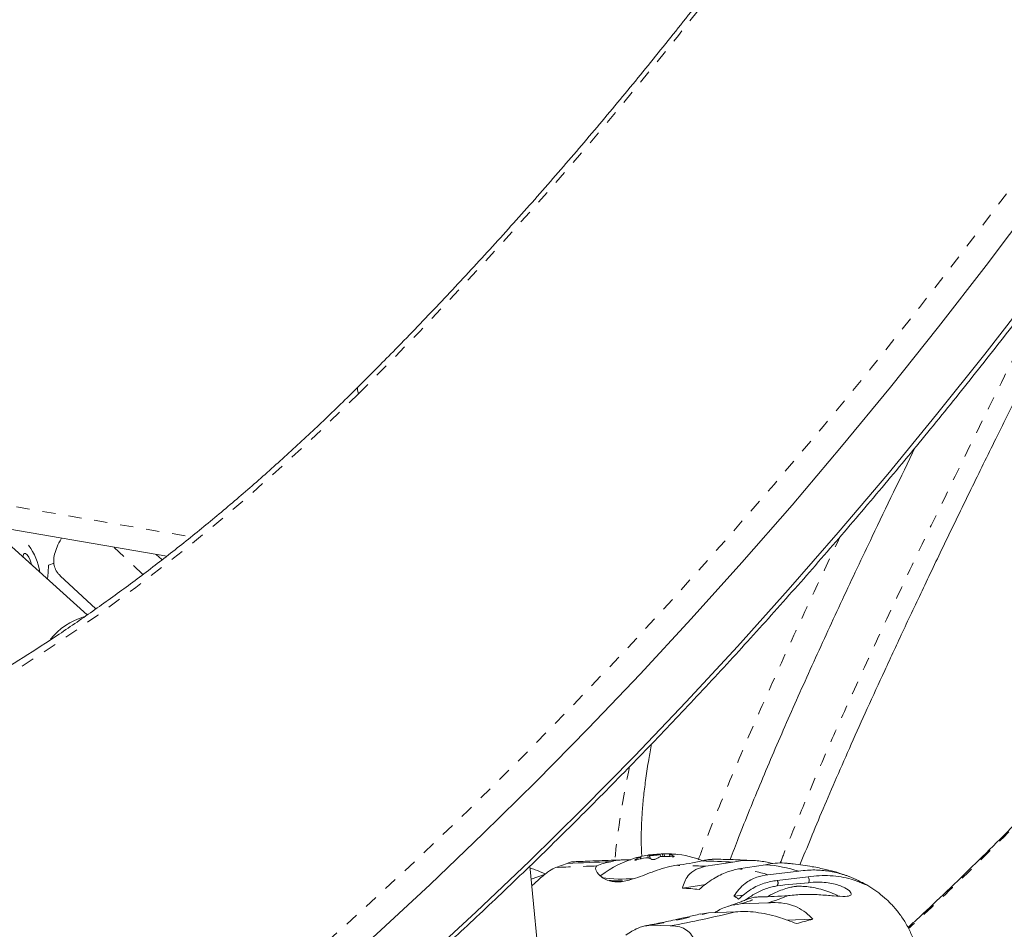
# Model space of a CAD drawing. Extents: x -61 to 447, y -9 to 607.
# Drawn here: x 291 to 299, y 226 to 233 of the extents above; entities that cross this region are included whole.
import ezdxf

# ---------------------------------------------------------------- set-up
doc = ezdxf.new("R2010")
doc.units = 0
doc.header["$LTSCALE"] = 0.125
doc.header["$MEASUREMENT"] = 0
doc.linetypes.add('PHANTOM', pattern=[0.5, 0.25, -0.05, 0.05, -0.05, 0.05, -0.05])
doc.layers.add('CONTOUR', color=7, linetype='CONTINUOUS')

msp = doc.modelspace()

# ---------------------------------------------------------------- linework, layer by layer
at = {"layer": 'CONTOUR', "linetype": 'PHANTOM', "lineweight": 0}
for p, q in [((284.32764, 230.18498), (292.3574, 228.81006)), ((291.99173, 228.52476), (291.7671, 228.73236)), ((295.77654, 226.35906), (295.77525, 226.37231)), ((295.83374, 226.36694), (295.83171, 226.38777)), ((295.8457, 226.38982), (295.84843, 226.36177)), ((295.94617, 226.37851), (295.94421, 226.3986)), ((295.95709, 226.39895), (295.95909, 226.3785)), ((295.99915, 226.39226), (296.00064, 226.37703)), ((296.02971, 226.39538), (296.02962, 226.39636)), ((296.03169, 226.37692), (296.03142, 226.37966)), ((295.73587, 226.35333), (295.73619, 226.35009))]:
    msp.add_line(p, q, dxfattribs=at)
at = {"layer": 'CONTOUR', "linetype": 'Continuous', "lineweight": 15}
for p, q in [((284.58109, 229.96281), (292.17301, 228.66286)), ((291.56779, 228.21658), (290.81189, 228.89592)), ((291.3148, 228.60912), (291.27397, 228.59482)), ((291.36101, 228.51447), (291.63389, 228.26228)), ((295.77927, 226.35966), (295.77789, 226.37378)), ((295.8482, 226.38632), (295.85068, 226.36086)), ((295.92774, 226.37561), (295.92595, 226.3939)), ((295.99756, 226.39309), (295.99912, 226.37712)), ((294.99137, 225.72813), (294.93512, 226.30516)), ((295.13185, 226.29373), (295.21973, 226.32497)), ((296.48002, 226.33494), (296.27472, 226.30277)), ((296.52338, 226.28295), (296.72868, 226.31512)), ((294.94487, 226.20511), (295.05357, 226.24375)), ((296.98117, 226.26527), (296.74586, 226.23903)), ((296.81708, 226.19569), (297.0524, 226.22193)), ((296.09619, 226.13712), (296.27307, 226.16483)), ((297.4406, 226.1812), (297.45652, 226.18298)), ((296.4866, 226.07483), (296.56119, 226.08314)), ((296.74415, 226.024), (296.53756, 226.0162)), ((296.23269, 225.93829), (296.29354, 225.94858)), ((296.29354, 225.94858), (296.50014, 225.95638)), ((296.00239, 225.84875), (295.85496, 225.85374)), ((296.88941, 225.89329), (297.08707, 225.90075))]:
    msp.add_line(p, q, dxfattribs=at)
at = {"layer": 'CONTOUR', "linetype": 'PHANTOM', "lineweight": 0, "flags": 128}
for points in [[(291.06532, 223.83859), (291.18385, 223.92599), (291.60149, 224.24138), (292.01745, 224.5671), (292.4315, 224.90298), (292.84341, 225.24883), (293.25295, 225.60444), (293.65986, 225.96962), (294.06394, 226.34415), (294.46493, 226.72782), (294.86262, 227.12041), (295.25678, 227.5217), (295.64718, 227.93146), (296.03361, 228.34945), (296.41583, 228.77544), (296.79363, 229.20918), (297.1668, 229.65043), (297.53512, 230.09893), (297.89838, 230.55442), (298.25637, 231.01666), (298.6089, 231.48536), (298.95575, 231.96028), (299.29674, 232.44112), (299.63166, 232.92763), (299.96033, 233.41952), (300.28256, 233.91651), (300.59815, 234.41832), (300.90695, 234.92466), (301.20875, 235.43524), (301.50341, 235.94977), (301.79074, 236.46796), (302.07058, 236.98951), (302.34277, 237.51413), (302.60717, 238.0415)], [(293.63118, 229.89872), (293.35546, 229.63017), (293.07667, 229.37044), (292.79512, 229.11982), (292.51113, 228.87858), (292.22503, 228.64702), (291.93713, 228.42538), (291.64776, 228.21392), (291.35725, 228.01288), (291.06593, 227.82248), (290.77413, 227.64294), (290.48218, 227.47447), (290.19041, 227.31725), (289.89914, 227.17147), (289.60872, 227.03728), (289.31946, 226.91485), (289.0317, 226.8043), (288.74576, 226.70577), (288.46197, 226.61936), (288.28496, 226.57133)], [(293.63118, 229.89872), (293.62567, 229.91553), (293.62341, 229.93009), (293.62444, 229.94206), (293.62873, 229.95114), (293.63046, 229.95309)]]:
    msp.add_lwpolyline(points, dxfattribs=at)
at = {"layer": 'CONTOUR', "linetype": 'Continuous', "lineweight": 15, "flags": 128}
for points in [[(291.21419, 223.68682), (291.27105, 223.7288), (291.69229, 224.04641), (292.11186, 224.37447), (292.52952, 224.7128), (292.94502, 225.06119), (293.35812, 225.41946), (293.76859, 225.78739), (294.1762, 226.16478), (294.58071, 226.5514), (294.98189, 226.94705), (295.37951, 227.35148), (295.77334, 227.76447), (296.16316, 228.18578), (296.54874, 228.61518), (296.92987, 229.05241), (297.30632, 229.49723), (297.67788, 229.94938), (298.04433, 230.40859), (298.40548, 230.87462), (298.7611, 231.34719), (299.111, 231.82604), (299.45498, 232.31088), (299.79283, 232.80143)], [(291.21419, 223.68682), (291.27105, 223.7288), (291.69229, 224.04641), (292.11186, 224.37447), (292.52952, 224.7128), (292.94502, 225.06119), (293.35812, 225.41946), (293.76859, 225.78739), (294.1762, 226.16478), (294.58071, 226.5514), (294.98189, 226.94705), (295.37951, 227.35148), (295.77334, 227.76447), (296.16316, 228.18578), (296.54874, 228.61518), (296.92987, 229.05241), (297.30632, 229.49723), (297.67788, 229.94938), (298.04433, 230.40859), (298.40548, 230.87462), (298.7611, 231.34719), (299.111, 231.82604), (299.45498, 232.31088), (299.79283, 232.80143)], [(291.46141, 223.40149), (291.62184, 223.51939), (292.04309, 223.837), (292.46266, 224.16506), (292.88031, 224.50339), (293.29581, 224.85179), (293.70891, 225.21005), (294.11939, 225.57799), (294.52699, 225.95537), (294.9315, 226.342), (295.33268, 226.73764), (295.7303, 227.14207), (296.12413, 227.55506), (296.51395, 227.97638), (296.89953, 228.40577), (297.28066, 228.843), (297.65711, 229.28782), (298.02867, 229.73997), (298.39513, 230.19919), (298.75627, 230.66522)], [(291.46141, 223.40149), (291.62184, 223.51939), (292.04309, 223.837), (292.46266, 224.16506), (292.88031, 224.50339), (293.29581, 224.85179), (293.70891, 225.21005), (294.11939, 225.57799), (294.52699, 225.95537), (294.9315, 226.342), (295.33268, 226.73764), (295.7303, 227.14207), (296.12413, 227.55506), (296.51395, 227.97638), (296.89953, 228.40577), (297.28066, 228.843), (297.65711, 229.28782), (298.02867, 229.73997), (298.39513, 230.19919), (298.75627, 230.66522)], [(291.14409, 228.59737), (291.14152, 228.61088), (291.13402, 228.63351), (291.12329, 228.65509), (291.11098, 228.67233), (291.09895, 228.6826), (291.08904, 228.68435), (291.08276, 228.67731), (291.08105, 228.66255), (291.082, 228.65317)], [(292.09257, 228.67663), (292.11323, 228.65765), (292.13595, 228.63682)], [(291.27397, 228.59482), (291.27133, 228.53923), (291.26605, 228.48776)], [(295.85211, 226.38499), (295.86127, 226.38463), (295.87436, 226.3851), (295.88939, 226.38634), (295.90407, 226.38815), (295.91616, 226.39026), (295.92382, 226.39234), (295.92589, 226.39409), (295.92205, 226.39523), (295.91288, 226.39559), (295.89979, 226.39512), (295.88476, 226.39388), (295.87008, 226.39207), (295.85799, 226.38996), (295.85033, 226.38787), (295.84826, 226.38613), (295.85211, 226.38499)]]:
    msp.add_lwpolyline(points, dxfattribs=at)
at = {"layer": 'CONTOUR', "linetype": 'Continuous', "lineweight": 15}
for centre, radius, start, end in [((237.50623, 270.52681), 59.86861, 319.7014614, 334.2365935), ((237.85702, 270.3174), 59.86861, 319.7014614, 334.2365935), ((204.92115, 138.95748), 120.93599, 44.4284937, 49.3997271), ((204.87, 138.51452), 120.93599, 44.4284937, 49.3997271), ((290.75069, 228.47283), 0.46068, 8.576621, 36.297138), ((291.6872, 227.70864), 0.51351, 106.38195, 141.13755), ((295.96448, 225.59606), 0.80295, 105.77815, 127.491363), ((295.88822, 226.08757), 0.30633, 111.641108, 119.824684), ((295.78599, 226.22917), 0.14516, 93.806539, 106.060068), ((295.95118, 225.58457), 0.79393, 99.626597, 104.854875), ((295.9645, 225.60489), 0.79407, 99.626827, 103.672315), ((295.77406, 226.17339), 0.20253, 63.771412, 73.583051), ((295.87271, 226.13558), 0.25567, 91.951889, 96.06501), ((296.04279, 226.09171), 0.30633, 111.641108, 119.824684), ((295.95381, 226.25406), 0.14486, 93.799512, 102.863337), ((295.95163, 225.57971), 0.79882, 85.354299, 90.561208), ((295.96492, 225.60016), 0.79882, 85.354299, 90.561208), ((295.94191, 226.19798), 0.20253, 63.771412, 73.583051), ((296.02726, 226.13991), 0.25548, 86.829212, 96.066095), ((295.96448, 225.59606), 0.80295, 68.446367, 85.198809), ((296.19976, 205.23915), 21.10858, 91.759409, 92.661093), ((295.6224, 225.9056), 0.43793, 99.294528, 114.05938), ((295.74097, 228.72671), 2.43633, 277.32991, 281.96019), ((296.09977, 218.94327), 7.40144, 87.055143, 88.869074), ((296.6251, 225.12612), 1.1935, 72.642051, 85.021378), ((297.02193, 226.19861), 0.03837, 327.478756, 37.433907), ((295.63296, 227.19906), 0.99338, 261.210733, 275.654388), ((297.33857, 222.26692), 3.92137, 94.157433, 97.66414), ((297.38427, 226.02373), 0.17487, 51.766172, 65.596241), ((295.88504, 222.69484), 3.44875, 84.396614, 86.489804), ((296.43858, 225.9554), 0.12872, 49.267369, 68.095044), ((296.65714, 228.93964), 2.86985, 270.572597, 274.896808), ((296.18759, 227.83637), 1.89591, 287.071391, 292.140671), ((294.27063, 235.06192), 9.37452, 280.645479, 283.758314), ((295.71711, 230.60518), 4.89984, 284.740417, 286.235872)]:
    msp.add_arc(centre, radius, start, end, dxfattribs=at)
at = {"layer": 'CONTOUR', "linetype": 'PHANTOM', "lineweight": 0}
for centre, radius, start, end in [((270.83978, 252.68554), 32.22867, 315.005753, 324.464425), ((301.82519, 225.72564), 6.27536, 167.701435, 174.326731), ((296.01605, 206.96314), 19.3508, 91.694417, 92.618944), ((295.92575, 219.26418), 7.04724, 87.161695, 88.975163), ((296.42085, 225.17824), 1.10946, 72.965853, 84.697575), ((295.60831, 227.7104), 1.51763, 267.374557, 271.975738), ((296.7867, 226.17552), 0.03647, 322.40063, 33.580392), ((296.04573, 227.60472), 1.66291, 287.203294, 292.638993), ((294.23551, 234.40431), 8.70258, 280.724617, 283.679176)]:
    msp.add_arc(centre, radius, start, end, dxfattribs=at)
at = {"layer": 'CONTOUR', "linetype": 'Continuous', "lineweight": 15}
for points, knots in [([(283.55829, 231.59356), (283.63127, 231.67957), (283.84284, 231.92895), (284.18981, 232.34662), (284.59764, 232.84848), (285.00091, 233.35651), (285.39953, 233.87042), (285.79336, 234.39005), (286.18226, 234.91521), (286.56608, 235.44571), (286.9447, 235.98137), (287.31798, 236.522), (287.68579, 237.0674), (288.048, 237.61738), (288.40447, 238.17175), (288.75509, 238.73032), (289.09973, 239.29287), (289.43827, 239.85922), (289.77058, 240.42916), (290.09655, 241.00249), (290.41607, 241.57901), (290.72901, 242.15852), (291.0353, 242.7408), (291.3347, 243.32568), (291.58884, 243.83513), (291.74173, 244.14996), (291.79924, 244.2684)], [0, 0, 0, 0, 0.0227668, 0.0660044, 0.1092418, 0.1524786, 0.1957149, 0.2389507, 0.282186, 0.3254209, 0.3686554, 0.4118896, 0.4551236, 0.4983573, 0.5415908, 0.5848242, 0.6280575, 0.6712908, 0.7145241, 0.7577574, 0.8009909, 0.8442244, 0.8874582, 0.9306922, 0.9739265, 1, 1, 1, 1]), ([(291.47439, 223.38233), (291.57247, 223.45381), (291.80215, 223.6212), (292.1619, 223.89534), (292.55364, 224.20282), (292.94359, 224.51951), (293.33159, 224.84485), (293.71746, 225.17879), (294.101, 225.52114), (294.48202, 225.87172), (294.86034, 226.23037), (295.23577, 226.5969), (295.60812, 226.97113), (295.97722, 227.35287), (296.34288, 227.74194), (296.70492, 228.13814), (297.06316, 228.54128), (297.41743, 228.95115), (297.76755, 229.36755), (298.11335, 229.79027), (298.45465, 230.2191), (298.7913, 230.65384), (299.12312, 231.09426), (299.44996, 231.54014), (299.77164, 231.99128), (300.08801, 232.44743), (300.39892, 232.90838), (300.7042, 233.37389), (301.00372, 233.84374), (301.29731, 234.3177), (301.58485, 234.79552), (301.86617, 235.27698), (302.14115, 235.76183), (302.40967, 236.24982), (302.67145, 236.74077), (302.92567, 237.2317), (303.08898, 237.56012), (303.17001, 237.72306)], [0, 0, 0, 0, 0.0214678, 0.0502759, 0.0790827, 0.1078883, 0.1366927, 0.1654958, 0.1942977, 0.2230984, 0.251898, 0.2806964, 0.3094936, 0.3382899, 0.3670851, 0.3958794, 0.4246728, 0.4534654, 0.4822571, 0.5110482, 0.5398385, 0.5686282, 0.5974174, 0.6262061, 0.6549944, 0.6837823, 0.7125699, 0.7413572, 0.7701443, 0.7989314, 0.8277184, 0.8565053, 0.8852924, 0.9140795, 0.9428668, 0.9716543, 1, 1, 1, 1]), ([(297.05926, 234.00522), (297.04299, 233.98221), (296.9313, 233.82432), (296.71923, 233.53653), (296.42296, 233.14246), (296.12146, 232.75456), (295.81553, 232.37248), (295.5052, 231.99662), (295.19071, 231.62717), (294.87224, 231.26437), (294.55002, 230.90841), (294.22417, 230.55968), (293.91758, 230.24108), (293.71859, 230.04149), (293.63044, 229.95307)], [0, 0, 0, 0, 0.0155562, 0.106762, 0.1979657, 0.289167, 0.3803657, 0.4715614, 0.5627538, 0.6539427, 0.7451277, 0.8363085, 0.927485, 1, 1, 1, 1]), ([(304.15721, 233.10239), (304.06392, 232.9828), (303.84956, 232.708), (303.51576, 232.28519), (303.15617, 231.83363), (302.79939, 231.39029), (302.44713, 230.9571), (302.09934, 230.53403), (301.75592, 230.12092), (301.41679, 229.71766), (301.08215, 229.32445), (300.75446, 228.94419), (300.43625, 228.57989), (300.12955, 228.23373), (299.83414, 227.90536), (299.54967, 227.59421), (299.27582, 227.29981), (299.01225, 227.02164), (298.75807, 226.75869), (298.5212, 226.51862), (298.29541, 226.29458), (298.08374, 226.0901), (297.92102, 225.93619), (297.83324, 225.85666), (297.81157, 225.83703)], [0, 0, 0, 0, 0.0401319, 0.0922134, 0.1448216, 0.1971528, 0.2492315, 0.301083, 0.3527328, 0.404206, 0.4555355, 0.5065944, 0.5564155, 0.6049743, 0.6523347, 0.698556, 0.7436934, 0.7877981, 0.8309192, 0.8734657, 0.9107158, 0.9501618, 0.9877006, 1, 1, 1, 1]), ([(296.98987, 226.31364), (297.01691, 226.38053), (297.07337, 226.52017), (297.16665, 226.74233), (297.26943, 226.98141), (297.38147, 227.23591), (297.50345, 227.50734), (297.63653, 227.79805), (297.78224, 228.11121), (297.94104, 228.44759), (298.11154, 228.80347), (298.292, 229.17499), (298.48165, 229.56045), (298.68197, 229.96276), (298.89397, 230.38382), (299.11868, 230.82546), (299.35227, 231.28026), (299.51272, 231.58876), (299.59249, 231.74211)], [0, 0, 0, 0, 0.0417923, 0.0872406, 0.1344767, 0.1837923, 0.2355407, 0.2901668, 0.3482599, 0.4106646, 0.4764466, 0.5434656, 0.6127586, 0.6846012, 0.7593486, 0.8374834, 0.9192134, 1, 1, 1, 1]), ([(291.25718, 223.65323), (291.13542, 223.77748), (290.78229, 224.13782), (290.18932, 224.73308), (289.47469, 225.43847), (288.7489, 226.14223), (288.01221, 226.84433), (287.2646, 227.54473), (286.50613, 228.24339), (285.73689, 228.94027), (284.95672, 229.63529), (284.24036, 230.26375), (283.78096, 230.65996), (283.58872, 230.82576)], [0, 0, 0, 0, 0.0513645, 0.1489642, 0.24656422, 0.34416458, 0.4417652, 0.53936599, 0.63696689, 0.73456783, 0.83216872, 0.92976952, 1, 1, 1, 1]), ([(293.63044, 229.95307), (293.58518, 229.90831), (293.45381, 229.77839), (293.23416, 229.56925), (292.97087, 229.32852), (292.70528, 229.09624), (292.43774, 228.8725), (292.16852, 228.65759), (291.89791, 228.45169), (291.62619, 228.25503), (291.35365, 228.06781), (291.08059, 227.8902), (290.80729, 227.7224), (290.53405, 227.56456), (290.26116, 227.41683), (289.9889, 227.27936), (289.71756, 227.15229), (289.44742, 227.03571), (289.17878, 226.92979), (288.91188, 226.83445), (288.64714, 226.75037), (288.41787, 226.685), (288.2781, 226.65222), (288.22479, 226.63972)], [0, 0, 0, 0, 0.0261217, 0.0758162, 0.1255058, 0.1751888, 0.2248651, 0.2745343, 0.3241963, 0.3738512, 0.4234989, 0.4731398, 0.5227742, 0.5724027, 0.6220263, 0.671646, 0.7212634, 0.7708802, 0.820498, 0.8701196, 0.9197482, 0.9693878, 1, 1, 1, 1]), ([(297.86711, 229.49119), (297.75696, 229.26435), (297.56765, 228.87453), (297.31126, 228.33101), (297.09273, 227.85722), (296.88564, 227.3939), (296.69409, 226.9466), (296.55204, 226.59965), (296.47999, 226.40942), (296.45898, 226.35393)], [0, 0, 0, 0, 0.2045043, 0.3514533, 0.4988191, 0.6461067, 0.7930435, 0.9396317, 1, 1, 1, 1]), ([(291.36272, 228.51531), (291.3566, 228.5205), (291.33785, 228.53641), (291.32061, 228.57006), (291.31104, 228.61468), (291.31452, 228.6648), (291.33146, 228.72021), (291.35147, 228.76573), (291.36875, 228.79343), (291.37277, 228.79988)], [0, 0, 0, 0, 0.0830217, 0.2542888, 0.4225375, 0.5908359, 0.7684616, 0.9461029, 1, 1, 1, 1]), ([(295.78704, 226.37808), (295.78593, 226.3936), (295.78309, 226.43367), (295.78174, 226.51121), (295.78348, 226.6092), (295.78964, 226.71932), (295.80055, 226.84053), (295.81692, 226.97284), (295.8367, 227.10415), (295.85373, 227.19472), (295.86125, 227.23474)], [0, 0, 0, 0, 0.0814881, 0.2103786, 0.3416152, 0.4751935, 0.6110467, 0.7490646, 0.8891095, 1, 1, 1, 1]), ([(295.77525, 226.37231), (295.77607, 226.37266), (295.77771, 226.37336), (295.77812, 226.37395), (295.77727, 226.37407), (295.77646, 226.37402), (295.77636, 226.37401)], [0, 0, 0, 0, 0.3188073, 0.6376692, 0.9555284, 1, 1, 1, 1]), ([(295.8313, 226.36767), (295.83038, 226.36785), (295.82854, 226.3682), (295.82416, 226.36809), (295.82059, 226.36768), (295.81865, 226.36736), (295.81842, 226.36732)], [0, 0, 0, 0, 0.31880728, 0.63766921, 0.95552838, 1, 1, 1, 1]), ([(295.83171, 226.38777), (295.83343, 226.38806), (295.83689, 226.38863), (295.84168, 226.38934), (295.84442, 226.38969), (295.84556, 226.38981), (295.8457, 226.38982)], [0, 0, 0, 0, 0.3188073, 0.6376692, 0.9555284, 1, 1, 1, 1]), ([(295.9438, 226.37849), (295.94206, 226.37844), (295.93856, 226.37832), (295.93377, 226.37763), (295.93106, 226.37692), (295.92995, 226.3765), (295.92982, 226.37645)], [0, 0, 0, 0, 0.3188073, 0.6376692, 0.9555284, 1, 1, 1, 1]), ([(295.94421, 226.3986), (295.94511, 226.39865), (295.9469, 226.39875), (295.95128, 226.39887), (295.95489, 226.39892), (295.95685, 226.39894), (295.95709, 226.39895)], [0, 0, 0, 0, 0.3188073, 0.6376692, 0.9555284, 1, 1, 1, 1]), ([(296.00026, 226.39396), (295.99942, 226.39384), (295.99774, 226.39359), (295.99733, 226.39301), (295.99821, 226.39254), (295.99905, 226.39229), (295.99915, 226.39226)], [0, 0, 0, 0, 0.3188073, 0.6376692, 0.9555284, 1, 1, 1, 1]), ([(296.03142, 226.37966), (296.03206, 226.37927), (296.03333, 226.37848), (296.03301, 226.37736), (296.03103, 226.37645), (296.02752, 226.37584), (296.02293, 226.3756), (296.019, 226.37571), (296.0168, 226.37587), (296.01633, 226.37591)], [0, 0, 0, 0, 0.1617768, 0.3236459, 0.4832849, 0.6408025, 0.7980428, 0.9569156, 1, 1, 1, 1]), ([(296.02962, 226.39636), (296.03137, 226.39622), (296.03488, 226.39592), (296.0394, 226.39551), (296.04266, 226.39518), (296.0443, 226.39496), (296.0442, 226.39488), (296.04285, 226.39492), (296.04165, 226.39499), (296.04139, 226.395)], [0, 0, 0, 0, 0.1617768, 0.3236459, 0.4832849, 0.6408025, 0.7980428, 0.9569156, 1, 1, 1, 1]), ([(294.94993, 226.15318), (294.97257, 226.17468), (295.02116, 226.22085), (295.08681, 226.272), (295.1174, 226.28676), (295.13185, 226.29373)], [0, 0, 0, 0, 0.3151329, 0.67663, 1, 1, 1, 1]), ([(295.21973, 226.32497), (295.23104, 226.32973), (295.24719, 226.33653), (295.25727, 226.33599), (295.26029, 226.33583)], [0, 0, 0, 0, 0.7002081, 1, 1, 1, 1]), ([(295.65505, 226.35188), (295.621, 226.35093), (295.52793, 226.34832), (295.39599, 226.34329), (295.29635, 226.33858), (295.26025, 226.33687)], [0, 0, 0, 0, 0.2690018, 0.7351362, 1, 1, 1, 1]), ([(295.44387, 226.30548), (295.43936, 226.29956), (295.42905, 226.28605), (295.44863, 226.24991), (295.48323, 226.21846), (295.52944, 226.19255), (295.60203, 226.17851), (295.69116, 226.19566), (295.77319, 226.2241), (295.84627, 226.25233), (295.92208, 226.27964), (295.99174, 226.30033), (296.03447, 226.30742), (296.0518, 226.31029)], [0, 0, 0, 0, 0.1011174, 0.2309, 0.3068699, 0.382775, 0.503205, 0.6238321, 0.7032839, 0.7827964, 0.8638719, 0.9448023, 1, 1, 1, 1]), ([(295.70209, 226.35177), (295.68028, 226.35205), (295.6344, 226.35263), (295.58523, 226.34657), (295.55931, 226.33978), (295.55167, 226.33778)], [0, 0, 0, 0, 0.3900693, 0.8202266, 1, 1, 1, 1]), ([(295.74764, 226.35197), (295.74594, 226.35155), (295.74254, 226.35071), (295.73813, 226.35006), (295.73492, 226.34996), (295.73324, 226.35045), (295.73326, 226.35146), (295.7345, 226.35252), (295.73563, 226.35318), (295.73587, 226.35333)], [0, 0, 0, 0, 0.1617768, 0.3236459, 0.4832849, 0.6408025, 0.7980428, 0.9569156, 1, 1, 1, 1]), ([(295.89044, 226.35746), (295.88934, 226.35694), (295.88716, 226.35588), (295.88238, 226.35463), (295.87716, 226.35384), (295.87199, 226.35359), (295.86746, 226.35389), (295.86482, 226.35451), (295.86379, 226.35497), (295.86357, 226.35507)], [0, 0, 0, 0, 0.16177675, 0.32364591, 0.48328487, 0.64080248, 0.79804278, 0.95691556, 1, 1, 1, 1]), ([(296.27472, 226.30277), (296.24789, 226.2961), (296.19301, 226.28246), (296.14164, 226.23807), (296.10997, 226.18843), (296.10083, 226.1544), (296.09619, 226.13712)], [0, 0, 0, 0, 0.2765173, 0.5658178, 0.7795368, 1, 1, 1, 1]), ([(296.24585, 226.34327), (296.25834, 226.34682), (296.29084, 226.35608), (296.30959, 226.35582), (296.32113, 226.35565)], [0, 0, 0, 0, 0.3841779, 1, 1, 1, 1]), ([(296.63427, 226.34645), (296.60179, 226.34821), (296.52331, 226.35248), (296.41827, 226.35589), (296.34305, 226.35696), (296.32111, 226.35728)], [0, 0, 0, 0, 0.3333112, 0.805453, 1, 1, 1, 1]), ([(296.78053, 226.32298), (296.76678, 226.32674), (296.71916, 226.33974), (296.63627, 226.34857), (296.54873, 226.34812), (296.49887, 226.33855), (296.48002, 226.33494)], [0, 0, 0, 0, 0.1321463, 0.4576102, 0.7949563, 1, 1, 1, 1]), ([(296.72868, 226.31512), (296.75324, 226.31936), (296.80301, 226.32797), (296.85974, 226.33004), (296.88921, 226.3259), (296.89793, 226.32468)], [0, 0, 0, 0, 0.4067156, 0.824485, 1, 1, 1, 1]), ([(297.36165, 226.22507), (297.35447, 226.228), (297.32235, 226.24112), (297.26455, 226.25891), (297.17974, 226.28157), (297.07127, 226.30296), (296.97665, 226.31757), (296.91112, 226.3241), (296.89801, 226.32541)], [0, 0, 0, 0, 0.0431115, 0.192858, 0.3731982, 0.6054035, 0.9210473, 1, 1, 1, 1]), ([(295.05357, 226.24375), (295.02674, 226.25593), (294.98557, 226.27463), (294.9493, 226.2855), (294.93667, 226.28929)], [0, 0, 0, 0, 0.6516235, 1, 1, 1, 1]), ([(296.22178, 226.12711), (296.25726, 226.15538), (296.32163, 226.20666), (296.42977, 226.26163), (296.49335, 226.27611), (296.52338, 226.28295)], [0, 0, 0, 0, 0.3932943, 0.7135351, 1, 1, 1, 1]), ([(296.74586, 226.23903), (296.71689, 226.23378), (296.65287, 226.22217), (296.57881, 226.17942), (296.52263, 226.12802), (296.49874, 226.09275), (296.4866, 226.07483)], [0, 0, 0, 0, 0.2523824, 0.5577445, 0.7752757, 1, 1, 1, 1]), ([(297.45652, 226.18298), (297.42607, 226.19756), (297.36445, 226.22705), (297.26314, 226.25734), (297.15624, 226.27465), (297.06085, 226.27646), (297.00303, 226.26834), (296.98117, 226.26527)], [0, 0, 0, 0, 0.2130464, 0.4310807, 0.6444378, 0.8655841, 1, 1, 1, 1]), ([(297.0524, 226.22193), (297.0804, 226.22554), (297.13718, 226.23286), (297.22147, 226.23234), (297.30336, 226.22336), (297.39776, 226.2027), (297.45625, 226.17701), (297.4925, 226.16109)], [0, 0, 0, 0, 0.170769, 0.3461792, 0.5234122, 0.7046135, 1, 1, 1, 1]), ([(297.41729, 226.20173), (297.41323, 226.20373), (297.39605, 226.2122), (297.38019, 226.21803), (297.36807, 226.22249)], [0, 0, 0, 0, 0.2363474, 1, 1, 1, 1]), ([(296.52257, 226.05294), (296.55254, 226.07926), (296.6069, 226.12702), (296.71292, 226.17734), (296.78368, 226.18981), (296.81708, 226.19569)], [0, 0, 0, 0, 0.3932943, 0.7135351, 1, 1, 1, 1]), ([(296.8156, 226.15326), (296.80323, 226.15122), (296.75807, 226.14376), (296.68379, 226.11595), (296.62253, 226.07936), (296.58963, 226.05624), (296.58181, 226.05082), (296.58035, 226.04981)], [0, 0, 0, 0, 0.1111847, 0.405925, 0.7549106, 0.9541227, 1, 1, 1, 1]), ([(297.28111, 226.07625), (297.27753, 226.07826), (297.25429, 226.09128), (297.2097, 226.10893), (297.14982, 226.12857), (297.09369, 226.1411), (297.04469, 226.14806), (297.00595, 226.15078), (296.97976, 226.15113), (296.96624, 226.15066), (296.96171, 226.15035), (296.96027, 226.15023), (296.95978, 226.15019), (296.95942, 226.15015), (296.95904, 226.15011), (296.95835, 226.15004), (296.95434, 226.14956), (296.9425, 226.14772), (296.91651, 226.14241), (296.87827, 226.13223), (296.8286, 226.11484), (296.78144, 226.09463), (296.75252, 226.0775), (296.74232, 226.07147)], [0, 0, 0, 0, 0.0210377, 0.1365757, 0.2450056, 0.3445628, 0.4317904, 0.5007087, 0.5478665, 0.5762576, 0.5840896, 0.5854892, 0.5861583, 0.5866865, 0.5873049, 0.5883575, 0.5913145, 0.6194636, 0.6675205, 0.7369445, 0.8275573, 0.9392368, 1, 1, 1, 1]), ([(296.90212, 226.08027), (296.93997, 226.08391), (297.01896, 226.09153), (297.14004, 226.087), (297.25267, 226.07716), (297.33965, 226.07095), (297.38304, 226.08065), (297.37953, 226.10654), (297.33481, 226.14067), (297.26455, 226.16729), (297.18983, 226.18024), (297.12539, 226.18443), (297.07816, 226.18014), (297.05428, 226.17798)], [0, 0, 0, 0, 0.0893457, 0.1864813, 0.2920223, 0.4051159, 0.514632, 0.6155055, 0.717444, 0.8277852, 0.883505, 0.9411177, 1, 1, 1, 1]), ([(297.89571, 225.55393), (297.89501, 225.56527), (297.89231, 225.60883), (297.87505, 225.68235), (297.84524, 225.77154), (297.80543, 225.85371), (297.75827, 225.92819), (297.7052, 225.99446), (297.64807, 226.05224), (297.58836, 226.102), (297.52765, 226.14345), (297.48586, 226.16862), (297.46537, 226.17849), (297.46436, 226.17897)], [0, 0, 0, 0, 0.0391495, 0.1503573, 0.2589778, 0.3655008, 0.4704005, 0.574152, 0.6773142, 0.7807037, 0.8856621, 0.994345, 1, 1, 1, 1]), ([(296.57693, 226.04719), (296.57906, 226.04854), (296.58564, 226.05271), (296.61402, 226.06214), (296.6487, 226.06878), (296.67577, 226.06962), (296.68582, 226.06993)], [0, 0, 0, 0, 0.1561306, 0.4820939, 0.807648, 1, 1, 1, 1]), ([(296.53756, 226.0162), (296.5085, 226.01249), (296.44903, 226.00489), (296.38136, 225.97598), (296.34824, 225.95371), (296.34341, 225.95047)], [0, 0, 0, 0, 0.4494873, 0.919754, 1, 1, 1, 1]), ([(296.57656, 226.04786), (296.57604, 226.04759), (296.57302, 226.04604), (296.55738, 226.03893), (296.52815, 226.02729), (296.49114, 226.01383), (296.45995, 226.00396), (296.44673, 225.99978)], [0, 0, 0, 0, 0.04818498, 0.27602548, 0.52707693, 0.79964207, 1, 1, 1, 1]), ([(297.08707, 225.90075), (297.07022, 225.91822), (297.03613, 225.95355), (296.97004, 225.99285), (296.89234, 226.01958), (296.82431, 226.02734), (296.77364, 226.02659), (296.754, 226.02486), (296.74415, 226.024)], [0, 0, 0, 0, 0.21303155, 0.43105058, 0.64439269, 0.86552356, 0.93262227, 1, 1, 1, 1]), ([(296.23224, 225.9406), (296.21612, 225.93656), (296.16825, 225.9246), (296.10191, 225.90952), (296.05161, 225.89856), (296.03909, 225.89583)], [0, 0, 0, 0, 0.2762226, 0.8198219, 1, 1, 1, 1]), ([(296.50014, 225.95638), (296.52438, 225.95777), (296.57353, 225.96059), (296.65452, 225.95396), (296.73915, 225.93948), (296.84396, 225.91301), (296.91796, 225.88436), (296.96383, 225.8666)], [0, 0, 0, 0, 0.170769, 0.3461792, 0.5234122, 0.7046135, 1, 1, 1, 1]), ([(295.85496, 225.85374), (295.83529, 225.85223), (295.79183, 225.8489), (295.72348, 225.81844), (295.67956, 225.78874), (295.66378, 225.77807)], [0, 0, 0, 0, 0.3461468, 0.7649563, 1, 1, 1, 1]), ([(296.03909, 225.89583), (296.01766, 225.89126), (295.95647, 225.87821), (295.88165, 225.86291), (295.82485, 225.85221), (295.81351, 225.85008)], [0, 0, 0, 0, 0.3012699, 0.8605062, 1, 1, 1, 1]), ([(296.19791, 225.70098), (296.19242, 225.71992), (296.18132, 225.75823), (296.14929, 225.8027), (296.10441, 225.83472), (296.05406, 225.8494), (296.01657, 225.84893), (296.00239, 225.84875)], [0, 0, 0, 0, 0.2130464, 0.4310807, 0.6444378, 0.8655841, 1, 1, 1, 1])]:
    msp.add_open_spline(points, degree=3, knots=knots, dxfattribs=at)
at = {"layer": 'CONTOUR', "linetype": 'PHANTOM', "lineweight": 0}
for points, knots in [([(304.16065, 233.1004), (304.05849, 232.96882), (303.73526, 232.5525), (303.20012, 231.87944), (302.5864, 231.1184), (302.0118, 230.41868), (301.47491, 229.77588), (300.9459, 229.15455), (300.42586, 228.55655), (299.9159, 227.98387), (299.42146, 227.44321), (298.94304, 226.93537), (298.48331, 226.46584), (298.1072, 226.09649), (297.89069, 225.89728), (297.81576, 225.82833)], [0, 0, 0, 0, 0.0439169, 0.1389456, 0.2339024, 0.3150789, 0.3963283, 0.4776018, 0.5588601, 0.6400746, 0.7212278, 0.8002177, 0.8792309, 0.9582045, 1, 1, 1, 1]), ([(296.83973, 226.32711), (296.85564, 226.36815), (296.91108, 226.51126), (297.02757, 226.79259), (297.18925, 227.1705), (297.38906, 227.61977), (297.61715, 228.11682), (297.90446, 228.72559), (298.23734, 229.41219), (298.61439, 230.17214), (298.87513, 230.68451), (299.00463, 230.939)], [0, 0, 0, 0, 0.0307426, 0.1071843, 0.1994915, 0.2920911, 0.4085981, 0.5254101, 0.6837156, 0.8429077, 1, 1, 1, 1]), ([(296.21618, 226.35172), (296.23725, 226.40735), (296.31027, 226.60019), (296.45458, 226.95263), (296.64947, 227.40798), (296.86042, 227.87984), (297.07617, 228.3486), (297.22511, 228.66275), (297.29629, 228.81289)], [0, 0, 0, 0, 0.0759505, 0.2632862, 0.4510673, 0.6392913, 0.8276108, 1, 1, 1, 1])]:
    msp.add_open_spline(points, degree=3, knots=knots, dxfattribs=at)

doc.saveas('drawing.dxf')
